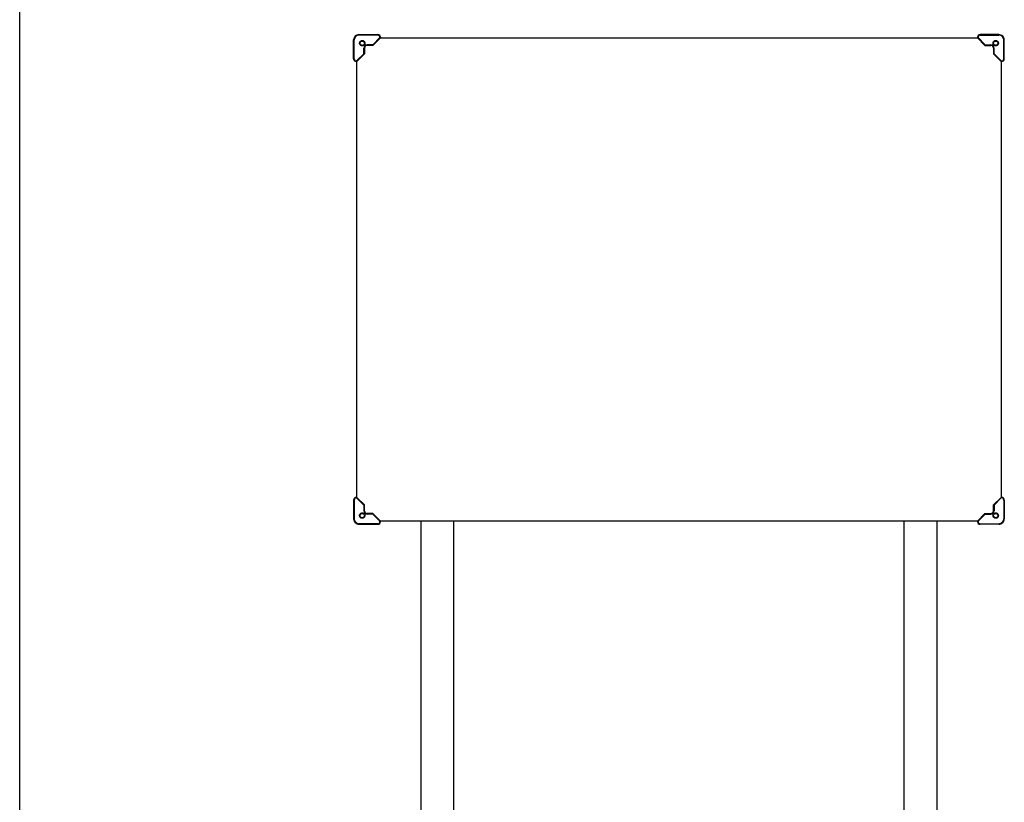
# Model space of a CAD drawing. Extents: x -216 to 204, y -149 to 149.
# Drawn here: x -196 to -104, y -10 to 63 of the extents above; entities that cross this region are included whole.
import ezdxf

# ---------------------------------------------------------------- set-up
doc = ezdxf.new("R2010")
doc.units = 0
doc.header["$LTSCALE"] = 5.08
doc.layers.add('一般', color=7, linetype='CONTINUOUS')
doc.layers.add('図枠', color=7, linetype='CONTINUOUS')

msp = doc.modelspace()

# ---------------------------------------------------------------- linework, layer by layer
at = {"layer": '一般', "color": 7, "linetype": 'CONTINUOUS'}
for p, q in [((-164.1, 61.8), (-162.35, 61.8)), ((-162.35, 61.75), (-164.1, 61.75)), ((-162.153, 61.518), (-162.821, 60.85)), ((-162.1, 61.5), (-162.8, 60.8)), ((-162.105, 61.5), (-106.495, 61.5)), ((-162.1, 61.55), (-162.1, 61.5)), ((-106.5, 61.55), (-106.5, 61.5)), ((-106.5, 61.5), (-105.8, 60.8)), ((-106.447, 61.518), (-105.779, 60.85)), ((-104.5, 61.8), (-106.25, 61.8)), ((-106.25, 61.75), (-104.5, 61.75)), ((-164.6, 59.55), (-164.6, 61.3)), ((-164.55, 59.55), (-164.55, 61.3)), ((-164.049, 60.984), (-164.048, 61.033)), ((-164.041, 60.935), (-164.049, 60.984)), ((-164.048, 61.033), (-164.037, 61.08)), ((-164.024, 60.889), (-164.041, 60.935)), ((-164.037, 61.08), (-164.017, 61.125)), ((-163.998, 60.848), (-164.024, 60.889)), ((-164.017, 61.125), (-163.988, 61.165)), ((-164, 60.987), (-163.998, 61.026)), ((-163.993, 60.948), (-164, 60.987)), ((-163.998, 61.026), (-163.989, 61.064)), ((-163.965, 60.812), (-163.998, 60.848)), ((-163.979, 60.912), (-163.993, 60.948)), ((-163.989, 61.064), (-163.973, 61.1)), ((-163.988, 61.165), (-163.952, 61.198)), ((-163.959, 60.878), (-163.979, 60.912)), ((-163.973, 61.1), (-163.95, 61.132)), ((-163.925, 60.783), (-163.965, 60.812)), ((-163.932, 60.85), (-163.959, 60.878)), ((-163.952, 61.198), (-163.911, 61.224)), ((-163.95, 61.132), (-163.922, 61.159)), ((-163.9, 60.827), (-163.932, 60.85)), ((-163.88, 60.763), (-163.925, 60.783)), ((-163.922, 61.159), (-163.888, 61.179)), ((-163.911, 61.224), (-163.865, 61.241)), ((-163.864, 60.811), (-163.9, 60.827)), ((-163.888, 61.179), (-163.852, 61.193)), ((-163.833, 60.752), (-163.88, 60.763)), ((-163.865, 61.241), (-163.816, 61.249)), ((-163.826, 60.802), (-163.864, 60.811)), ((-163.852, 61.193), (-163.813, 61.2)), ((-163.784, 60.751), (-163.833, 60.752)), ((-163.787, 60.8), (-163.826, 60.802)), ((-163.816, 61.249), (-163.767, 61.248)), ((-163.813, 61.2), (-163.774, 61.198)), ((-163.748, 60.807), (-163.787, 60.8)), ((-163.735, 60.759), (-163.784, 60.751)), ((-163.774, 61.198), (-163.736, 61.189)), ((-163.767, 61.248), (-163.72, 61.237)), ((-163.712, 60.821), (-163.748, 60.807)), ((-163.736, 61.189), (-163.7, 61.173)), ((-163.689, 60.776), (-163.735, 60.759)), ((-163.72, 61.237), (-163.675, 61.217)), ((-163.678, 60.841), (-163.712, 60.821)), ((-163.7, 61.173), (-163.668, 61.15)), ((-163.648, 60.802), (-163.689, 60.776)), ((-163.65, 60.868), (-163.678, 60.841)), ((-163.675, 61.217), (-163.635, 61.188)), ((-163.668, 61.15), (-163.641, 61.122)), ((-163.627, 60.9), (-163.65, 60.868)), ((-163.65, 60.021), (-163.65, 60.55)), ((-163.612, 60.835), (-163.648, 60.802)), ((-163.641, 61.122), (-163.621, 61.088)), ((-163.635, 61.188), (-163.602, 61.152)), ((-163.611, 60.936), (-163.627, 60.9)), ((-163.621, 61.088), (-163.607, 61.052)), ((-163.583, 60.875), (-163.612, 60.835)), ((-163.602, 60.974), (-163.611, 60.936)), ((-163.607, 61.052), (-163.6, 61.013)), ((-163.602, 61.152), (-163.576, 61.111)), ((-163.6, 61.013), (-163.602, 60.974)), ((-163.6, 60.55), (-163.6, 60)), ((-163.563, 60.92), (-163.583, 60.875)), ((-163.576, 61.111), (-163.559, 61.065)), ((-163.552, 60.967), (-163.563, 60.92)), ((-163.559, 61.065), (-163.551, 61.016)), ((-163.551, 61.016), (-163.552, 60.967)), ((-162.821, 60.85), (-163.35, 60.85)), ((-162.8, 60.8), (-163.35, 60.8)), ((-105.8, 60.8), (-105.25, 60.8)), ((-105.779, 60.85), (-105.25, 60.85)), ((-105.049, 61.016), (-105.041, 61.065)), ((-105.048, 60.967), (-105.049, 61.016)), ((-105.037, 60.92), (-105.048, 60.967)), ((-105.041, 61.065), (-105.024, 61.111)), ((-105.017, 60.875), (-105.037, 60.92)), ((-105.024, 61.111), (-104.998, 61.152)), ((-104.988, 60.835), (-105.017, 60.875)), ((-105, 61.013), (-104.993, 61.052)), ((-104.998, 60.974), (-105, 61.013)), ((-105, 60.55), (-105, 60)), ((-104.998, 61.152), (-104.965, 61.188)), ((-104.989, 60.936), (-104.998, 60.974)), ((-104.993, 61.052), (-104.979, 61.088)), ((-104.973, 60.9), (-104.989, 60.936)), ((-104.952, 60.802), (-104.988, 60.835)), ((-104.979, 61.088), (-104.959, 61.122)), ((-104.95, 60.868), (-104.973, 60.9)), ((-104.965, 61.188), (-104.925, 61.217)), ((-104.959, 61.122), (-104.932, 61.15)), ((-104.911, 60.776), (-104.952, 60.802)), ((-104.922, 60.841), (-104.95, 60.868)), ((-104.95, 60.021), (-104.95, 60.55)), ((-104.932, 61.15), (-104.9, 61.173)), ((-104.925, 61.217), (-104.88, 61.237)), ((-104.888, 60.821), (-104.922, 60.841)), ((-104.865, 60.759), (-104.911, 60.776)), ((-104.9, 61.173), (-104.864, 61.189)), ((-104.852, 60.807), (-104.888, 60.821)), ((-104.88, 61.237), (-104.833, 61.248)), ((-104.816, 60.751), (-104.865, 60.759)), ((-104.864, 61.189), (-104.826, 61.198)), ((-104.813, 60.8), (-104.852, 60.807)), ((-104.833, 61.248), (-104.784, 61.249)), ((-104.826, 61.198), (-104.787, 61.2)), ((-104.767, 60.752), (-104.816, 60.751)), ((-104.774, 60.802), (-104.813, 60.8)), ((-104.787, 61.2), (-104.748, 61.193)), ((-104.784, 61.249), (-104.735, 61.241)), ((-104.736, 60.811), (-104.774, 60.802)), ((-104.72, 60.763), (-104.767, 60.752)), ((-104.748, 61.193), (-104.712, 61.179)), ((-104.7, 60.827), (-104.736, 60.811)), ((-104.735, 61.241), (-104.689, 61.224)), ((-104.675, 60.783), (-104.72, 60.763)), ((-104.712, 61.179), (-104.678, 61.159)), ((-104.668, 60.85), (-104.7, 60.827)), ((-104.689, 61.224), (-104.648, 61.198)), ((-104.678, 61.159), (-104.65, 61.132)), ((-104.635, 60.812), (-104.675, 60.783)), ((-104.641, 60.878), (-104.668, 60.85)), ((-104.65, 61.132), (-104.627, 61.1)), ((-104.648, 61.198), (-104.612, 61.165)), ((-104.621, 60.912), (-104.641, 60.878)), ((-104.602, 60.848), (-104.635, 60.812)), ((-104.627, 61.1), (-104.611, 61.064)), ((-104.607, 60.948), (-104.621, 60.912)), ((-104.612, 61.165), (-104.583, 61.125)), ((-104.611, 61.064), (-104.602, 61.026)), ((-104.6, 60.987), (-104.607, 60.948)), ((-104.602, 61.026), (-104.6, 60.987)), ((-104.576, 60.889), (-104.602, 60.848)), ((-104.583, 61.125), (-104.563, 61.08)), ((-104.559, 60.935), (-104.576, 60.889)), ((-104.563, 61.08), (-104.552, 61.033)), ((-104.551, 60.984), (-104.559, 60.935)), ((-104.552, 61.033), (-104.551, 60.984)), ((-104.05, 59.55), (-104.05, 61.3)), ((-104, 59.55), (-104, 61.3)), ((-164.318, 59.353), (-163.65, 60.021)), ((-163.6, 60), (-164.3, 59.3)), ((-105, 60), (-104.3, 59.3)), ((-104.282, 59.353), (-104.95, 60.021)), ((-164.3, 59.3), (-164.35, 59.3)), ((-164.3, 18.7), (-164.3, 59.3)), ((-164.3, 18.695), (-164.3, 59.3)), ((-104.3, 59.3), (-104.3, 18.7)), ((-104.3, 59.3), (-104.25, 59.3)), ((-164.6, 18.45), (-164.6, 16.7)), ((-164.55, 18.45), (-164.55, 16.7)), ((-164.3, 18.7), (-164.35, 18.7)), ((-164.318, 18.647), (-163.65, 17.979)), ((-163.6, 18), (-164.3, 18.7)), ((-105, 18), (-104.3, 18.7)), ((-104.282, 18.647), (-104.95, 17.979)), ((-104.3, 18.7), (-104.25, 18.7)), ((-104.05, 18.45), (-104.05, 16.7)), ((-104, 18.45), (-104, 16.7)), ((-163.65, 17.979), (-163.65, 17.45)), ((-163.6, 17.45), (-163.6, 18)), ((-105, 17.45), (-105, 18)), ((-104.95, 17.979), (-104.95, 17.45)), ((-164.049, 17.016), (-164.041, 17.065)), ((-164.048, 16.967), (-164.049, 17.016)), ((-164.037, 16.92), (-164.048, 16.967)), ((-164.041, 17.065), (-164.024, 17.111)), ((-164.017, 16.875), (-164.037, 16.92)), ((-164.024, 17.111), (-163.998, 17.152)), ((-163.988, 16.835), (-164.017, 16.875)), ((-164, 17.013), (-163.993, 17.052)), ((-163.998, 16.974), (-164, 17.013)), ((-163.998, 17.152), (-163.965, 17.188)), ((-163.989, 16.936), (-163.998, 16.974)), ((-163.993, 17.052), (-163.979, 17.088)), ((-163.973, 16.9), (-163.989, 16.936)), ((-163.952, 16.802), (-163.988, 16.835)), ((-163.979, 17.088), (-163.959, 17.122)), ((-163.95, 16.868), (-163.973, 16.9)), ((-163.965, 17.188), (-163.925, 17.217)), ((-163.959, 17.122), (-163.932, 17.15)), ((-163.911, 16.776), (-163.952, 16.802)), ((-163.922, 16.841), (-163.95, 16.868)), ((-163.932, 17.15), (-163.9, 17.173)), ((-163.925, 17.217), (-163.88, 17.237)), ((-163.888, 16.821), (-163.922, 16.841)), ((-163.865, 16.759), (-163.911, 16.776)), ((-163.9, 17.173), (-163.864, 17.189)), ((-163.852, 16.807), (-163.888, 16.821)), ((-163.88, 17.237), (-163.833, 17.248)), ((-163.816, 16.751), (-163.865, 16.759)), ((-163.864, 17.189), (-163.826, 17.198)), ((-163.813, 16.8), (-163.852, 16.807)), ((-163.833, 17.248), (-163.784, 17.249)), ((-163.826, 17.198), (-163.787, 17.2)), ((-163.767, 16.752), (-163.816, 16.751)), ((-163.774, 16.802), (-163.813, 16.8)), ((-163.787, 17.2), (-163.748, 17.193)), ((-163.784, 17.249), (-163.735, 17.241)), ((-163.736, 16.811), (-163.774, 16.802)), ((-163.72, 16.763), (-163.767, 16.752)), ((-163.748, 17.193), (-163.712, 17.179)), ((-163.7, 16.827), (-163.736, 16.811)), ((-163.735, 17.241), (-163.689, 17.224)), ((-163.675, 16.783), (-163.72, 16.763)), ((-163.712, 17.179), (-163.678, 17.159)), ((-163.668, 16.85), (-163.7, 16.827)), ((-163.689, 17.224), (-163.648, 17.198)), ((-163.678, 17.159), (-163.65, 17.132)), ((-163.635, 16.812), (-163.675, 16.783)), ((-163.641, 16.878), (-163.668, 16.85)), ((-163.65, 17.132), (-163.627, 17.1)), ((-163.648, 17.198), (-163.612, 17.165)), ((-163.621, 16.912), (-163.641, 16.878)), ((-163.602, 16.848), (-163.635, 16.812)), ((-163.627, 17.1), (-163.611, 17.064)), ((-163.607, 16.948), (-163.621, 16.912)), ((-163.612, 17.165), (-163.583, 17.125)), ((-163.611, 17.064), (-163.602, 17.026)), ((-163.6, 16.987), (-163.607, 16.948)), ((-163.602, 17.026), (-163.6, 16.987)), ((-163.576, 16.889), (-163.602, 16.848)), ((-163.583, 17.125), (-163.563, 17.08)), ((-163.559, 16.935), (-163.576, 16.889)), ((-163.563, 17.08), (-163.552, 17.033)), ((-163.551, 16.984), (-163.559, 16.935)), ((-163.552, 17.033), (-163.551, 16.984)), ((-162.8, 17.2), (-163.35, 17.2)), ((-162.821, 17.15), (-163.35, 17.15)), ((-162.153, 16.482), (-162.821, 17.15)), ((-162.1, 16.5), (-162.8, 17.2)), ((-106.5, 16.5), (-105.8, 17.2)), ((-106.447, 16.482), (-105.779, 17.15)), ((-105.8, 17.2), (-105.25, 17.2)), ((-105.779, 17.15), (-105.25, 17.15)), ((-105.049, 16.984), (-105.048, 17.033)), ((-105.041, 16.935), (-105.049, 16.984)), ((-105.048, 17.033), (-105.037, 17.08)), ((-105.024, 16.889), (-105.041, 16.935)), ((-105.037, 17.08), (-105.017, 17.125)), ((-104.998, 16.848), (-105.024, 16.889)), ((-105.017, 17.125), (-104.988, 17.165)), ((-105, 16.987), (-104.998, 17.026)), ((-104.993, 16.948), (-105, 16.987)), ((-104.998, 17.026), (-104.989, 17.064)), ((-104.965, 16.812), (-104.998, 16.848)), ((-104.979, 16.912), (-104.993, 16.948)), ((-104.989, 17.064), (-104.973, 17.1)), ((-104.988, 17.165), (-104.952, 17.198)), ((-104.959, 16.878), (-104.979, 16.912)), ((-104.973, 17.1), (-104.95, 17.132)), ((-104.925, 16.783), (-104.965, 16.812)), ((-104.932, 16.85), (-104.959, 16.878)), ((-104.952, 17.198), (-104.911, 17.224)), ((-104.95, 17.132), (-104.922, 17.159)), ((-104.9, 16.827), (-104.932, 16.85)), ((-104.88, 16.763), (-104.925, 16.783)), ((-104.922, 17.159), (-104.888, 17.179)), ((-104.911, 17.224), (-104.865, 17.241)), ((-104.864, 16.811), (-104.9, 16.827)), ((-104.888, 17.179), (-104.852, 17.193)), ((-104.833, 16.752), (-104.88, 16.763)), ((-104.865, 17.241), (-104.816, 17.249)), ((-104.826, 16.802), (-104.864, 16.811)), ((-104.852, 17.193), (-104.813, 17.2)), ((-104.784, 16.751), (-104.833, 16.752)), ((-104.787, 16.8), (-104.826, 16.802)), ((-104.816, 17.249), (-104.767, 17.248)), ((-104.813, 17.2), (-104.774, 17.198)), ((-104.748, 16.807), (-104.787, 16.8)), ((-104.735, 16.759), (-104.784, 16.751)), ((-104.774, 17.198), (-104.736, 17.189)), ((-104.767, 17.248), (-104.72, 17.237)), ((-104.712, 16.821), (-104.748, 16.807)), ((-104.736, 17.189), (-104.7, 17.173)), ((-104.689, 16.776), (-104.735, 16.759)), ((-104.72, 17.237), (-104.675, 17.217)), ((-104.678, 16.841), (-104.712, 16.821)), ((-104.7, 17.173), (-104.668, 17.15)), ((-104.648, 16.802), (-104.689, 16.776)), ((-104.65, 16.868), (-104.678, 16.841)), ((-104.675, 17.217), (-104.635, 17.188)), ((-104.668, 17.15), (-104.641, 17.122)), ((-104.627, 16.9), (-104.65, 16.868)), ((-104.612, 16.835), (-104.648, 16.802)), ((-104.641, 17.122), (-104.621, 17.088)), ((-104.635, 17.188), (-104.602, 17.152)), ((-104.611, 16.936), (-104.627, 16.9)), ((-104.621, 17.088), (-104.607, 17.052)), ((-104.583, 16.875), (-104.612, 16.835)), ((-104.602, 16.974), (-104.611, 16.936)), ((-104.607, 17.052), (-104.6, 17.013)), ((-104.602, 17.152), (-104.576, 17.111)), ((-104.6, 17.013), (-104.602, 16.974)), ((-104.563, 16.92), (-104.583, 16.875)), ((-104.576, 17.111), (-104.559, 17.065)), ((-104.552, 16.967), (-104.563, 16.92)), ((-104.559, 17.065), (-104.551, 17.016)), ((-104.551, 17.016), (-104.552, 16.967)), ((-162.35, 16.25), (-164.1, 16.25)), ((-164.1, 16.2), (-162.35, 16.2)), ((-106.5, 16.5), (-162.105, 16.5)), ((-162.1, 16.45), (-162.1, 16.5)), ((-158.312, -73.5), (-158.312, 16.5)), ((-155.288, 16.5), (-155.288, -73.5)), ((-113.312, -73.5), (-113.312, 16.5)), ((-110.288, 16.5), (-110.288, -73.5)), ((-106.5, 16.45), (-106.5, 16.5)), ((-106.25, 16.25), (-104.5, 16.25)), ((-104.5, 16.2), (-106.25, 16.2))]:
    msp.add_line(p, q, dxfattribs=at)
for centre, radius, start, end in [((-164.1, 61.3), 0.5, 135, 180), ((-164.1, 61.3), 0.45, 90, 180), ((-164.1, 61.3), 0.5, 90, 135), ((-162.35, 61.55), 0.25, 45, 90), ((-162.35, 61.55), 0.2, 350.83952, 90), ((-162.35, 61.55), 0.25, 360, 45), ((-106.25, 61.55), 0.25, 135, 180), ((-106.25, 61.55), 0.2, 90, 189.16048), ((-106.25, 61.55), 0.25, 90, 135), ((-104.5, 61.3), 0.5, 45, 90), ((-104.5, 61.3), 0.45, 0, 90), ((-104.5, 61.3), 0.5, 0, 45), ((-163.35, 60.55), 0.3, 90, 180), ((-163.35, 60.55), 0.25, 135, 180), ((-163.35, 60.55), 0.25, 90, 135), ((-105.25, 60.55), 0.3, 0, 90), ((-105.25, 60.55), 0.25, 45, 90), ((-105.25, 60.55), 0.25, 360, 45), ((-164.35, 59.55), 0.25, 180, 225), ((-164.35, 59.55), 0.2, 180, 279.16048), ((-164.35, 59.55), 0.25, 225, 270), ((-104.25, 59.55), 0.2, 260.83952, 0), ((-104.25, 59.55), 0.25, 270, 315), ((-104.25, 59.55), 0.25, 315, 360), ((-164.35, 18.45), 0.25, 135, 180), ((-164.35, 18.45), 0.2, 80.83952, 180), ((-164.35, 18.45), 0.25, 90, 135), ((-104.25, 18.45), 0.2, 360, 99.16048), ((-104.25, 18.45), 0.25, 45, 90), ((-104.25, 18.45), 0.25, 0, 45), ((-163.35, 17.45), 0.3, 180, 270), ((-163.35, 17.45), 0.25, 180, 225), ((-105.25, 17.45), 0.3, 270, 360), ((-105.25, 17.45), 0.25, 315, 360), ((-164.1, 16.7), 0.5, 180, 225), ((-164.1, 16.7), 0.45, 180, 270), ((-163.35, 17.45), 0.25, 225, 270), ((-105.25, 17.45), 0.25, 270, 315), ((-104.5, 16.7), 0.45, 270, 0), ((-104.5, 16.7), 0.5, 315, 360), ((-164.1, 16.7), 0.5, 225, 270), ((-162.35, 16.45), 0.2, 270, 9.16048), ((-162.35, 16.45), 0.25, 270, 315), ((-162.35, 16.45), 0.25, 315, 360), ((-106.25, 16.45), 0.25, 180, 225), ((-106.25, 16.45), 0.2, 170.83952, 270), ((-106.25, 16.45), 0.25, 225, 270), ((-104.5, 16.7), 0.5, 270, 315)]:
    msp.add_arc(centre, radius, start, end, dxfattribs=at)
at = {"layer": '図枠'}
msp.add_line((-195.7, -138.7), (-195.7, 129.3), dxfattribs=at)

doc.saveas('drawing.dxf')
